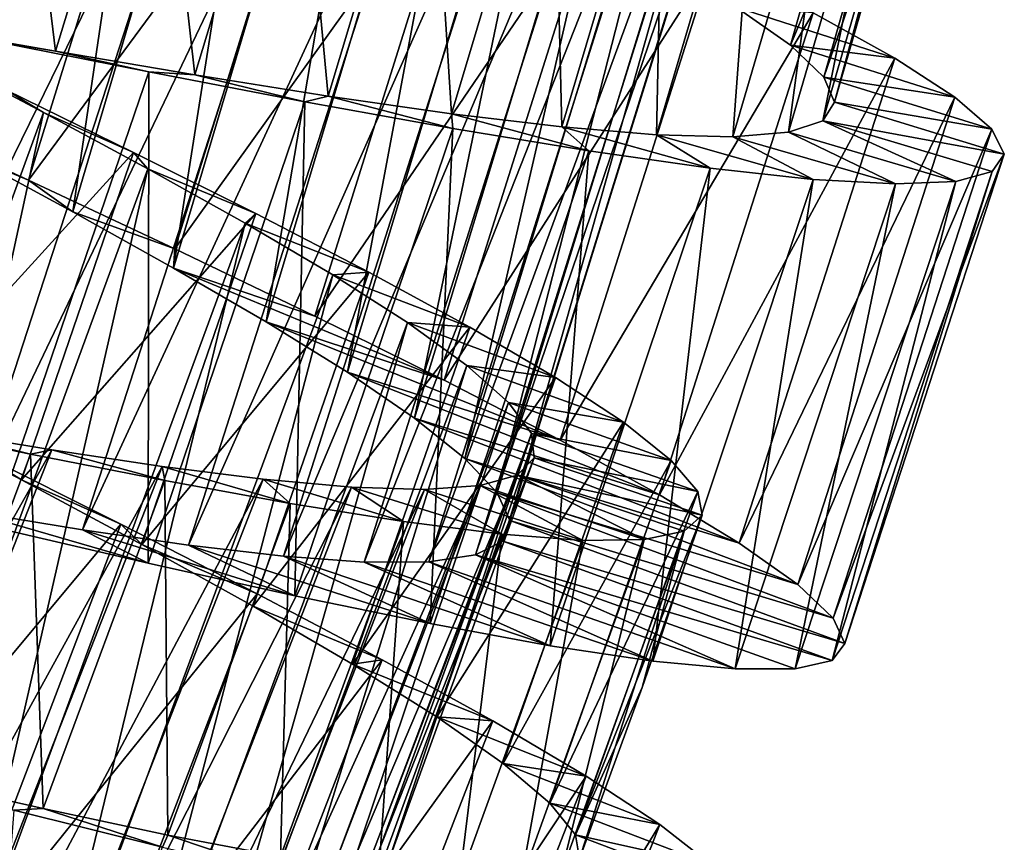
# Model space of a CAD drawing. Units: millimetres. Extents: x -48 to 28, y -91 to 235.
# Drawn here: x -3 to 3, y -42 to -36 of the extents above; entities that cross this region are included whole.
import ezdxf

# ---------------------------------------------------------------- set-up
doc = ezdxf.new("R2010")
doc.units = ezdxf.units.MM
doc.header["$LTSCALE"] = 52.148148
for name, color, linetype in [('53', 7, 'CONTINUOUS'), ('54', 7, 'CONTINUOUS'), ('55', 7, 'CONTINUOUS'), ('56', 7, 'CONTINUOUS'), ('57', 7, 'CONTINUOUS'), ('72', 7, 'CONTINUOUS'), ('73', 7, 'CONTINUOUS'), ('74', 7, 'CONTINUOUS'), ('75', 7, 'CONTINUOUS'), ('76', 7, 'CONTINUOUS'), ('77', 7, 'CONTINUOUS')]:
    doc.layers.add(name, color=color, linetype=linetype)

msp = doc.modelspace()

# ---------------------------------------------------------------- linework, layer by layer
at = {"layer": '53', "color": 7, "linetype": 'CONTINUOUS', "true_color": 0xaaaaaa}
for points in [[(-3.2638, -41.42, 80.7993), (-4.166, -41.2152, 81.1049), (-3.461, -41.431, 82.1447), (-3.2638, -41.42, 80.7993)], [(-2.4571, -41.6804, 81.7284), (-3.2638, -41.42, 80.7993), (-3.461, -41.431, 82.1447), (-2.4571, -41.6804, 81.7284)], [(-2.4214, -41.5988, 80.3463), (-3.2638, -41.42, 80.7993), (-2.4571, -41.6804, 81.7284), (-2.4214, -41.5988, 80.3463)], [(-1.527, -41.8982, 81.1561), (-2.4214, -41.5988, 80.3463), (-2.4571, -41.6804, 81.7284), (-1.527, -41.8982, 81.1561)], [(-1.6577, -41.7442, 79.7584), (-2.4214, -41.5988, 80.3463), (-1.527, -41.8982, 81.1561), (-1.6577, -41.7442, 79.7584)]]:
    msp.add_3dface(points, dxfattribs=at)
at = {"layer": '54', "color": 7, "linetype": 'CONTINUOUS', "true_color": 0xaaaaaa}
msp.add_3dface([(-3.718, -44.7573, 81.7284), (-2.4571, -41.6804, 81.7284), (-3.461, -41.431, 82.1447), (-3.718, -44.7573, 81.7284)], dxfattribs=at)
at = {"layer": '55', "color": 7, "linetype": 'CONTINUOUS', "true_color": 0xaaaaaa}
for points in [[(-4.3726, -36.704, 68.4794), (-3.3632, -37.1716, 68.5123), (-3.7801, -36.998, 70.8812), (-4.3726, -36.704, 68.4794)], [(-3.7801, -36.998, 70.8812), (-3.3632, -37.1716, 68.5123), (-3.0631, -37.3864, 71.0073), (-3.7801, -36.998, 70.8812)], [(-3.3632, -37.1716, 68.5123), (-2.3732, -37.6362, 68.7186), (-3.0631, -37.3864, 71.0073), (-3.3632, -37.1716, 68.5123)], [(-3.0631, -37.3864, 71.0073), (-2.3732, -37.6362, 68.7186), (-2.3815, -37.7656, 71.2717), (-3.0631, -37.3864, 71.0073)], [(-2.3732, -37.6362, 68.7186), (-1.4265, -38.0902, 69.0938), (-2.3815, -37.7656, 71.2717), (-2.3732, -37.6362, 68.7186)], [(-1.4265, -38.0902, 69.0938), (-0.551, -38.5234, 69.6283), (-2.3815, -37.7656, 71.2717), (-1.4265, -38.0902, 69.0938)], [(-2.3815, -37.7656, 71.2717), (-0.551, -38.5234, 69.6283), (-1.7549, -38.1294, 71.6682), (-2.3815, -37.7656, 71.2717)], [(-0.551, -38.5234, 69.6283), (0.2326, -38.9286, 70.308), (-1.7549, -38.1294, 71.6682), (-0.551, -38.5234, 69.6283)], [(-1.7549, -38.1294, 71.6682), (0.2326, -38.9286, 70.308), (-1.205, -38.47, 72.184), (-1.7549, -38.1294, 71.6682)], [(0.2326, -38.9286, 70.308), (0.9041, -39.2987, 71.1182), (-1.205, -38.47, 72.184), (0.2326, -38.9286, 70.308)], [(-1.205, -38.47, 72.184), (0.9041, -39.2987, 71.1182), (-0.7529, -38.7792, 72.8015), (-1.205, -38.47, 72.184)], [(0.9041, -39.2987, 71.1182), (1.4438, -39.6258, 72.035), (-0.7529, -38.7792, 72.8015), (0.9041, -39.2987, 71.1182)], [(-0.7529, -38.7792, 72.8015), (1.4438, -39.6258, 72.035), (-0.4115, -39.0524, 73.5023), (-0.7529, -38.7792, 72.8015)], [(1.4438, -39.6258, 72.035), (1.8392, -39.9052, 73.0369), (-0.4115, -39.0524, 73.5023), (1.4438, -39.6258, 72.035)], [(-0.4115, -39.0524, 73.5023), (1.8392, -39.9052, 73.0369), (-0.1933, -39.2849, 74.2672), (-0.4115, -39.0524, 73.5023)], [(1.8392, -39.9052, 73.0369), (2.0791, -40.1323, 74.1003), (-0.1933, -39.2849, 74.2672), (1.8392, -39.9052, 73.0369)], [(-0.1933, -39.2849, 74.2672), (2.0791, -40.1323, 74.1003), (-0.1073, -39.472, 75.0662), (-0.1933, -39.2849, 74.2672)], [(-2.5537, -39.7605, 82.0561), (-3.6004, -39.5173, 82.3473), (-3.7679, -39.4079, 79.9342), (-2.5537, -39.7605, 82.0561)], [(-2.9982, -39.5347, 79.6698), (-2.5537, -39.7605, 82.0561), (-3.7679, -39.4079, 79.9342), (-2.9982, -39.5347, 79.6698)], [(-0.1073, -39.472, 75.0662), (2.1576, -40.3039, 75.1953), (-0.1561, -39.6119, 75.8753), (-0.1073, -39.472, 75.0662)], [(2.0791, -40.1323, 74.1003), (2.1576, -40.3039, 75.1953), (-0.1073, -39.472, 75.0662), (2.0791, -40.1323, 74.1003)], [(-1.5607, -39.9806, 81.5993), (-2.5537, -39.7605, 82.0561), (-2.9982, -39.5347, 79.6698), (-1.5607, -39.9806, 81.5993)], [(-2.2812, -39.6392, 79.2732), (-1.5607, -39.9806, 81.5993), (-2.9982, -39.5347, 79.6698), (-2.2812, -39.6392, 79.2732)], [(-0.1561, -39.6119, 75.8753), (2.0714, -40.4182, 76.2959), (-0.3397, -39.7049, 76.6743), (-0.1561, -39.6119, 75.8753)], [(2.1576, -40.3039, 75.1953), (2.0714, -40.4182, 76.2959), (-0.1561, -39.6119, 75.8753), (2.1576, -40.3039, 75.1953)], [(-0.6476, -40.1688, 80.9903), (-1.5607, -39.9806, 81.5993), (-2.2812, -39.6392, 79.2732), (-0.6476, -40.1688, 80.9903)], [(-1.6387, -39.7143, 78.7574), (-0.6476, -40.1688, 80.9903), (-2.2812, -39.6392, 79.2732), (-1.6387, -39.7143, 78.7574)], [(0.1657, -40.3183, 80.2432), (-0.6476, -40.1688, 80.9903), (-1.6387, -39.7143, 78.7574), (0.1657, -40.3183, 80.2432)], [(-1.0924, -39.7532, 78.14), (0.1657, -40.3183, 80.2432), (-1.6387, -39.7143, 78.7574), (-1.0924, -39.7532, 78.14)], [(-0.3397, -39.7049, 76.6743), (1.415, -40.4759, 78.4146), (-0.6552, -39.7514, 77.4391), (-0.3397, -39.7049, 76.6743)], [(1.8225, -40.4753, 77.3779), (1.415, -40.4759, 78.4146), (-0.3397, -39.7049, 76.6743), (1.8225, -40.4753, 77.3779)], [(2.0714, -40.4182, 76.2959), (1.8225, -40.4753, 77.3779), (-0.3397, -39.7049, 76.6743), (2.0714, -40.4182, 76.2959)], [(-0.6552, -39.7514, 77.4391), (0.8584, -40.4222, 79.3769), (-1.0924, -39.7532, 78.14), (-0.6552, -39.7514, 77.4391)], [(0.8584, -40.4222, 79.3769), (0.1657, -40.3183, 80.2432), (-1.0924, -39.7532, 78.14), (0.8584, -40.4222, 79.3769)], [(1.415, -40.4759, 78.4146), (0.8584, -40.4222, 79.3769), (-0.6552, -39.7514, 77.4391), (1.415, -40.4759, 78.4146)]]:
    msp.add_3dface(points, dxfattribs=at)
at = {"layer": '56', "color": 7, "linetype": 'CONTINUOUS', "true_color": 0xaaaaaa}
for points in [[(1.4224, -36.0014, 72.4841), (1.791, -36.2592, 73.3506), (2.4954, -36.3466, 72.035), (1.4224, -36.0014, 72.4841)], [(1.943, -36.0413, 71.1182), (1.4224, -36.0014, 72.4841), (2.4954, -36.3466, 72.035), (1.943, -36.0413, 71.1182)], [(-3.1794, -36.3001, 81.2324), (-4.1371, -36.1319, 81.2629), (-3.6339, -36.2257, 82.4676), (-3.1794, -36.3001, 81.2324)], [(-2.5491, -36.4399, 82.3473), (-3.1794, -36.3001, 81.2324), (-3.6339, -36.2257, 82.4676), (-2.5491, -36.4399, 82.3473)], [(1.791, -36.2592, 73.3506), (2.0148, -36.4746, 74.275), (2.9017, -36.6099, 73.0369), (1.791, -36.2592, 73.3506)], [(2.4954, -36.3466, 72.035), (1.791, -36.2592, 73.3506), (2.9017, -36.6099, 73.0369), (2.4954, -36.3466, 72.035)], [(-2.2381, -36.4597, 81.0429), (-3.1794, -36.3001, 81.2324), (-2.5491, -36.4399, 82.3473), (-2.2381, -36.4597, 81.0429)], [(-1.4936, -36.641, 82.0561), (-2.2381, -36.4597, 81.0429), (-2.5491, -36.4399, 82.3473), (-1.4936, -36.641, 82.0561)], [(-1.3362, -36.6032, 80.6986), (-2.2381, -36.4597, 81.0429), (-1.4936, -36.641, 82.0561), (-1.3362, -36.6032, 80.6986)], [(2.0148, -36.4746, 74.275), (2.0885, -36.6451, 75.2309), (3.1504, -36.8272, 74.1003), (2.0148, -36.4746, 74.275)], [(2.9017, -36.6099, 73.0369), (2.0148, -36.4746, 74.275), (3.1504, -36.8272, 74.1003), (2.9017, -36.6099, 73.0369)], [(-0.4925, -36.8212, 81.5993), (-1.3362, -36.6032, 80.6986), (-1.4936, -36.641, 82.0561), (-0.4925, -36.8212, 81.5993)], [(-0.5022, -36.7225, 80.21), (-1.3362, -36.6032, 80.6986), (-0.4925, -36.8212, 81.5993), (-0.5022, -36.7225, 80.21)], [(2.0885, -36.6451, 75.2309), (2.0081, -36.7693, 76.1954), (3.2357, -36.9956, 75.1953), (2.0885, -36.6451, 75.2309)], [(3.1504, -36.8272, 74.1003), (2.0885, -36.6451, 75.2309), (3.2357, -36.9956, 75.1953), (3.1504, -36.8272, 74.1003)], [(0.2447, -36.8116, 79.591), (-0.5022, -36.7225, 80.21), (0.4274, -36.9728, 80.9903), (0.2447, -36.8116, 79.591)], [(0.4274, -36.9728, 80.9903), (-0.5022, -36.7225, 80.21), (-0.4925, -36.8212, 81.5993), (0.4274, -36.9728, 80.9903)], [(0.8846, -36.8647, 78.8565), (0.2447, -36.8116, 79.591), (1.246, -37.0896, 80.2432), (0.8846, -36.8647, 78.8565)], [(1.246, -37.0896, 80.2432), (0.2447, -36.8116, 79.591), (0.4274, -36.9728, 80.9903), (1.246, -37.0896, 80.2432)], [(2.0081, -36.7693, 76.1954), (1.7761, -36.8463, 77.1377), (2.9077, -37.1802, 77.3779), (2.0081, -36.7693, 76.1954)], [(3.2357, -36.9956, 75.1953), (2.0081, -36.7693, 76.1954), (3.1542, -37.1132, 76.2959), (3.2357, -36.9956, 75.1953)], [(3.1542, -37.1132, 76.2959), (2.0081, -36.7693, 76.1954), (2.9077, -37.1802, 77.3779), (3.1542, -37.1132, 76.2959)], [(1.399, -36.8774, 78.0317), (0.8846, -36.8647, 78.8565), (1.9423, -37.1658, 79.3769), (1.399, -36.8774, 78.0317)], [(1.9423, -37.1658, 79.3769), (0.8846, -36.8647, 78.8565), (1.246, -37.0896, 80.2432), (1.9423, -37.1658, 79.3769)], [(1.7761, -36.8463, 77.1377), (1.399, -36.8774, 78.0317), (2.5006, -37.1972, 78.4146), (1.7761, -36.8463, 77.1377)], [(2.5006, -37.1972, 78.4146), (1.399, -36.8774, 78.0317), (1.9423, -37.1658, 79.3769), (2.5006, -37.1972, 78.4146)], [(2.9077, -37.1802, 77.3779), (1.7761, -36.8463, 77.1377), (2.5006, -37.1972, 78.4146), (2.9077, -37.1802, 77.3779)], [(-4.2616, -38.7497, 69.6864), (-3.4109, -39.1965, 69.8365), (-3.7078, -39.0118, 68.5478), (-4.2616, -38.7497, 69.6864)], [(-3.7078, -39.0118, 68.5478), (-3.4109, -39.1965, 69.8365), (-2.7374, -39.4963, 68.7967), (-3.7078, -39.0118, 68.5478)], [(-3.4109, -39.1965, 69.8365), (-2.5958, -39.634, 70.1421), (-2.7374, -39.4963, 68.7967), (-3.4109, -39.1965, 69.8365)], [(-2.7374, -39.4963, 68.7967), (-2.5958, -39.634, 70.1421), (-1.8162, -39.9669, 69.2131), (-2.7374, -39.4963, 68.7967)], [(-2.5958, -39.634, 70.1421), (-1.8428, -40.0519, 70.5951), (-1.8162, -39.9669, 69.2131), (-2.5958, -39.634, 70.1421)], [(-1.8162, -39.9669, 69.2131), (-1.8428, -40.0519, 70.5951), (-0.9714, -40.413, 69.7854), (-1.8162, -39.9669, 69.2131)], [(-1.8428, -40.0519, 70.5951), (-1.1711, -40.4434, 71.183), (-0.9714, -40.413, 69.7854), (-1.8428, -40.0519, 70.5951)], [(-0.9714, -40.413, 69.7854), (-1.1711, -40.4434, 71.183), (-0.223, -40.8271, 70.4992), (-0.9714, -40.413, 69.7854)], [(-1.1711, -40.4434, 71.183), (-0.6017, -40.8004, 71.891), (-0.223, -40.8271, 70.4992), (-1.1711, -40.4434, 71.183)], [(-0.6017, -40.8004, 71.891), (-0.1528, -41.1149, 72.696), (0.4085, -41.2012, 71.3383), (-0.6017, -40.8004, 71.891)], [(-0.223, -40.8271, 70.4992), (-0.6017, -40.8004, 71.891), (0.4085, -41.2012, 71.3383), (-0.223, -40.8271, 70.4992)], [(-0.1528, -41.1149, 72.696), (0.1637, -41.3824, 73.5784), (0.9061, -41.5281, 72.2784), (-0.1528, -41.1149, 72.696)], [(0.4085, -41.2012, 71.3383), (-0.1528, -41.1149, 72.696), (0.9061, -41.5281, 72.2784), (0.4085, -41.2012, 71.3383)], [(0.1637, -41.3824, 73.5784), (0.3371, -41.598, 74.5135), (1.2575, -41.8028, 73.2984), (0.1637, -41.3824, 73.5784)], [(0.9061, -41.5281, 72.2784), (0.1637, -41.3824, 73.5784), (1.2575, -41.8028, 73.2984), (0.9061, -41.5281, 72.2784)], [(0.3371, -41.598, 74.5135), (0.3625, -41.7584, 75.4707), (1.4525, -42.0207, 74.3726), (0.3371, -41.598, 74.5135)], [(1.2575, -41.8028, 73.2984), (0.3371, -41.598, 74.5135), (1.4525, -42.0207, 74.3726), (1.2575, -41.8028, 73.2984)]]:
    msp.add_3dface(points, dxfattribs=at)
at = {"layer": '57', "color": 7, "linetype": 'CONTINUOUS', "true_color": 0xaaaaaa}
for points in [[(-4.3726, -36.704, 68.4794), (-3.4332, -33.6597, 68.4794), (-2.4059, -34.0865, 68.5123), (-4.3726, -36.704, 68.4794)], [(-3.3632, -37.1716, 68.5123), (-4.3726, -36.704, 68.4794), (-2.4059, -34.0865, 68.5123), (-3.3632, -37.1716, 68.5123)], [(-3.3632, -37.1716, 68.5123), (-2.4059, -34.0865, 68.5123), (-1.3981, -34.5112, 68.7186), (-3.3632, -37.1716, 68.5123)], [(-2.3732, -37.6362, 68.7186), (-3.3632, -37.1716, 68.5123), (-1.3981, -34.5112, 68.7186), (-2.3732, -37.6362, 68.7186)], [(-2.3732, -37.6362, 68.7186), (-1.3981, -34.5112, 68.7186), (-0.434, -34.927, 69.0938), (-2.3732, -37.6362, 68.7186)], [(-1.4265, -38.0902, 69.0938), (-2.3732, -37.6362, 68.7186), (-0.434, -34.927, 69.0938), (-1.4265, -38.0902, 69.0938)], [(-1.4265, -38.0902, 69.0938), (-0.434, -34.927, 69.0938), (0.4581, -35.3248, 69.6283), (-1.4265, -38.0902, 69.0938)], [(-0.551, -38.5234, 69.6283), (-1.4265, -38.0902, 69.0938), (0.4581, -35.3248, 69.6283), (-0.551, -38.5234, 69.6283)], [(-0.551, -38.5234, 69.6283), (0.4581, -35.3248, 69.6283), (1.2573, -35.6984, 70.308), (-0.551, -38.5234, 69.6283)], [(0.2326, -38.9286, 70.308), (-0.551, -38.5234, 69.6283), (1.2573, -35.6984, 70.308), (0.2326, -38.9286, 70.308)], [(0.2326, -38.9286, 70.308), (1.2573, -35.6984, 70.308), (1.943, -36.0413, 71.1182), (0.2326, -38.9286, 70.308)], [(0.9041, -39.2987, 71.1182), (0.2326, -38.9286, 70.308), (1.943, -36.0413, 71.1182), (0.9041, -39.2987, 71.1182)], [(0.9041, -39.2987, 71.1182), (1.943, -36.0413, 71.1182), (2.4954, -36.3466, 72.035), (0.9041, -39.2987, 71.1182)], [(-3.6004, -39.5173, 82.3473), (-2.5491, -36.4399, 82.3473), (-3.6339, -36.2257, 82.4676), (-3.6004, -39.5173, 82.3473)], [(1.4438, -39.6258, 72.035), (0.9041, -39.2987, 71.1182), (2.4954, -36.3466, 72.035), (1.4438, -39.6258, 72.035)], [(1.4438, -39.6258, 72.035), (2.4954, -36.3466, 72.035), (2.9017, -36.6099, 73.0369), (1.4438, -39.6258, 72.035)], [(-3.6004, -39.5173, 82.3473), (-2.5537, -39.7605, 82.0561), (-2.5491, -36.4399, 82.3473), (-3.6004, -39.5173, 82.3473)], [(-2.5537, -39.7605, 82.0561), (-1.4936, -36.641, 82.0561), (-2.5491, -36.4399, 82.3473), (-2.5537, -39.7605, 82.0561)], [(1.8392, -39.9052, 73.0369), (1.4438, -39.6258, 72.035), (2.9017, -36.6099, 73.0369), (1.8392, -39.9052, 73.0369)], [(1.8392, -39.9052, 73.0369), (2.9017, -36.6099, 73.0369), (3.1504, -36.8272, 74.1003), (1.8392, -39.9052, 73.0369)], [(-2.5537, -39.7605, 82.0561), (-1.5607, -39.9806, 81.5993), (-1.4936, -36.641, 82.0561), (-2.5537, -39.7605, 82.0561)], [(-1.5607, -39.9806, 81.5993), (-0.4925, -36.8212, 81.5993), (-1.4936, -36.641, 82.0561), (-1.5607, -39.9806, 81.5993)], [(-1.5607, -39.9806, 81.5993), (-0.6476, -40.1688, 80.9903), (-0.4925, -36.8212, 81.5993), (-1.5607, -39.9806, 81.5993)], [(-0.6476, -40.1688, 80.9903), (0.4274, -36.9728, 80.9903), (-0.4925, -36.8212, 81.5993), (-0.6476, -40.1688, 80.9903)], [(2.0791, -40.1323, 74.1003), (1.8392, -39.9052, 73.0369), (3.1504, -36.8272, 74.1003), (2.0791, -40.1323, 74.1003)], [(2.0791, -40.1323, 74.1003), (3.1504, -36.8272, 74.1003), (3.2357, -36.9956, 75.1953), (2.0791, -40.1323, 74.1003)], [(-0.6476, -40.1688, 80.9903), (0.1657, -40.3183, 80.2432), (0.4274, -36.9728, 80.9903), (-0.6476, -40.1688, 80.9903)], [(0.1657, -40.3183, 80.2432), (1.246, -37.0896, 80.2432), (0.4274, -36.9728, 80.9903), (0.1657, -40.3183, 80.2432)], [(2.1576, -40.3039, 75.1953), (2.0791, -40.1323, 74.1003), (3.2357, -36.9956, 75.1953), (2.1576, -40.3039, 75.1953)], [(2.1576, -40.3039, 75.1953), (3.2357, -36.9956, 75.1953), (3.1542, -37.1132, 76.2959), (2.1576, -40.3039, 75.1953)], [(0.1657, -40.3183, 80.2432), (0.8584, -40.4222, 79.3769), (1.246, -37.0896, 80.2432), (0.1657, -40.3183, 80.2432)], [(0.8584, -40.4222, 79.3769), (1.9423, -37.1658, 79.3769), (1.246, -37.0896, 80.2432), (0.8584, -40.4222, 79.3769)], [(2.0714, -40.4182, 76.2959), (2.1576, -40.3039, 75.1953), (3.1542, -37.1132, 76.2959), (2.0714, -40.4182, 76.2959)], [(2.0714, -40.4182, 76.2959), (3.1542, -37.1132, 76.2959), (2.9077, -37.1802, 77.3779), (2.0714, -40.4182, 76.2959)], [(0.8584, -40.4222, 79.3769), (1.415, -40.4759, 78.4146), (1.9423, -37.1658, 79.3769), (0.8584, -40.4222, 79.3769)], [(1.415, -40.4759, 78.4146), (2.5006, -37.1972, 78.4146), (1.9423, -37.1658, 79.3769), (1.415, -40.4759, 78.4146)], [(1.415, -40.4759, 78.4146), (1.8225, -40.4753, 77.3779), (2.5006, -37.1972, 78.4146), (1.415, -40.4759, 78.4146)], [(1.8225, -40.4753, 77.3779), (2.0714, -40.4182, 76.2959), (2.9077, -37.1802, 77.3779), (1.8225, -40.4753, 77.3779)], [(1.8225, -40.4753, 77.3779), (2.9077, -37.1802, 77.3779), (2.5006, -37.1972, 78.4146), (1.8225, -40.4753, 77.3779)], [(-4.861, -42.0408, 68.5478), (-3.7078, -39.0118, 68.5478), (-2.7374, -39.4963, 68.7967), (-4.861, -42.0408, 68.5478)], [(-3.9107, -42.5638, 68.7967), (-4.861, -42.0408, 68.5478), (-2.7374, -39.4963, 68.7967), (-3.9107, -42.5638, 68.7967)], [(-3.9107, -42.5638, 68.7967), (-2.7374, -39.4963, 68.7967), (-1.8162, -39.9669, 69.2131), (-3.9107, -42.5638, 68.7967)], [(-3.0091, -43.0708, 69.2131), (-3.9107, -42.5638, 68.7967), (-1.8162, -39.9669, 69.2131), (-3.0091, -43.0708, 69.2131)], [(-3.0091, -43.0708, 69.2131), (-1.8162, -39.9669, 69.2131), (-0.9714, -40.413, 69.7854), (-3.0091, -43.0708, 69.2131)], [(-2.1829, -43.5503, 69.7854), (-3.0091, -43.0708, 69.2131), (-0.9714, -40.413, 69.7854), (-2.1829, -43.5503, 69.7854)], [(-2.1829, -43.5503, 69.7854), (-0.9714, -40.413, 69.7854), (-0.223, -40.8271, 70.4992), (-2.1829, -43.5503, 69.7854)], [(-1.4516, -43.994, 70.4992), (-2.1829, -43.5503, 69.7854), (-0.223, -40.8271, 70.4992), (-1.4516, -43.994, 70.4992)], [(-1.4516, -43.994, 70.4992), (-0.223, -40.8271, 70.4992), (0.4085, -41.2012, 71.3383), (-1.4516, -43.994, 70.4992)], [(-0.8356, -44.3931, 71.3383), (-1.4516, -43.994, 70.4992), (0.4085, -41.2012, 71.3383), (-0.8356, -44.3931, 71.3383)], [(-0.8356, -44.3931, 71.3383), (0.4085, -41.2012, 71.3383), (0.9061, -41.5281, 72.2784), (-0.8356, -44.3931, 71.3383)], [(-0.3514, -44.7396, 72.2784), (-0.8356, -44.3931, 71.3383), (0.9061, -41.5281, 72.2784), (-0.3514, -44.7396, 72.2784)], [(-0.3514, -44.7396, 72.2784), (0.9061, -41.5281, 72.2784), (1.2575, -41.8028, 73.2984), (-0.3514, -44.7396, 72.2784)]]:
    msp.add_3dface(points, dxfattribs=at)
at = {"layer": '72', "color": 7, "linetype": 'CONTINUOUS', "true_color": 0xaaaaaa}
for points in [[(-3.2055, -38.9942, 79.8189), (-6.0409, -44.0211, 80.0148), (-3.9952, -38.8641, 80.0148), (-3.2055, -38.9942, 79.8189)], [(-5.2619, -44.2052, 79.8189), (-6.0409, -44.0211, 80.0148), (-3.2055, -38.9942, 79.8189), (-5.2619, -44.2052, 79.8189)], [(-2.4589, -39.1061, 79.4872), (-5.2619, -44.2052, 79.8189), (-3.2055, -38.9942, 79.8189), (-2.4589, -39.1061, 79.4872)], [(-0.9294, -41.7833, 75.4707), (-2.1335, -44.5918, 76.2769), (0.0578, -39.048, 75.4707), (-0.9294, -41.7833, 75.4707)], [(0.0578, -39.048, 75.4707), (-2.1335, -44.5918, 76.2769), (-0.0579, -39.165, 76.2769), (0.0578, -39.048, 75.4707)], [(-4.5248, -44.3681, 79.4872), (-5.2619, -44.2052, 79.8189), (-2.4589, -39.1061, 79.4872), (-4.5248, -44.3681, 79.4872)], [(-1.7761, -39.1925, 79.0294), (-4.5248, -44.3681, 79.4872), (-2.4589, -39.1061, 79.4872), (-1.7761, -39.1925, 79.0294)], [(-3.8495, -44.5012, 79.0294), (-4.5248, -44.3681, 79.4872), (-1.7761, -39.1925, 79.0294), (-3.8495, -44.5012, 79.0294)], [(-1.1789, -39.2465, 78.4602), (-3.8495, -44.5012, 79.0294), (-1.7761, -39.1925, 79.0294), (-1.1789, -39.2465, 78.4602)], [(-2.1335, -44.5918, 76.2769), (-2.3876, -44.6459, 77.0631), (-0.0579, -39.165, 76.2769), (-2.1335, -44.5918, 76.2769)], [(-0.0579, -39.165, 76.2769), (-2.3876, -44.6459, 77.0631), (-0.3077, -39.2364, 77.0631), (-0.0579, -39.165, 76.2769)], [(-3.2574, -44.5961, 78.4602), (-3.8495, -44.5012, 79.0294), (-1.1789, -39.2465, 78.4602), (-3.2574, -44.5961, 78.4602)], [(-0.6856, -39.2625, 77.7988), (-3.2574, -44.5961, 78.4602), (-1.1789, -39.2465, 78.4602), (-0.6856, -39.2625, 77.7988)], [(-2.7664, -44.6459, 77.7988), (-3.2574, -44.5961, 78.4602), (-0.6856, -39.2625, 77.7988), (-2.7664, -44.6459, 77.7988)], [(-2.3876, -44.6459, 77.0631), (-2.7664, -44.6459, 77.7988), (-0.3077, -39.2364, 77.0631), (-2.3876, -44.6459, 77.0631)], [(-0.3077, -39.2364, 77.0631), (-2.7664, -44.6459, 77.7988), (-0.6856, -39.2625, 77.7988), (-0.3077, -39.2364, 77.0631)]]:
    msp.add_3dface(points, dxfattribs=at)
at = {"layer": '73', "color": 7, "linetype": 'CONTINUOUS', "true_color": 0xaaaaaa}
for points in [[(-3.3489, -39.0231, 81.1049), (-3.9952, -38.8641, 80.0148), (-4.2899, -38.8289, 81.2551), (-3.3489, -39.0231, 81.1049)], [(-3.2055, -38.9942, 79.8189), (-3.9952, -38.8641, 80.0148), (-3.3489, -39.0231, 81.1049), (-3.2055, -38.9942, 79.8189)], [(-2.4412, -39.2019, 80.7993), (-3.2055, -38.9942, 79.8189), (-3.3489, -39.0231, 81.1049), (-2.4412, -39.2019, 80.7993)], [(-2.4589, -39.1061, 79.4872), (-3.2055, -38.9942, 79.8189), (-2.4412, -39.2019, 80.7993), (-2.4589, -39.1061, 79.4872)], [(0.0578, -39.048, 75.4707), (-0.0579, -39.165, 76.2769), (1.1933, -39.4359, 75.4707), (0.0578, -39.048, 75.4707)], [(-1.7761, -39.1925, 79.0294), (-2.4589, -39.1061, 79.4872), (-1.5939, -39.3564, 80.3463), (-1.7761, -39.1925, 79.0294)], [(-1.5939, -39.3564, 80.3463), (-2.4589, -39.1061, 79.4872), (-2.4412, -39.2019, 80.7993), (-1.5939, -39.3564, 80.3463)], [(-1.1789, -39.2465, 78.4602), (-1.7761, -39.1925, 79.0294), (-0.8264, -39.4798, 79.7584), (-1.1789, -39.2465, 78.4602)], [(-0.8264, -39.4798, 79.7584), (-1.7761, -39.1925, 79.0294), (-1.5939, -39.3564, 80.3463), (-0.8264, -39.4798, 79.7584)], [(-0.0579, -39.165, 76.2769), (-0.3077, -39.2364, 77.0631), (0.8011, -39.6006, 77.363), (-0.0579, -39.165, 76.2769)], [(1.1933, -39.4359, 75.4707), (-0.0579, -39.165, 76.2769), (1.0719, -39.5438, 76.4279), (1.1933, -39.4359, 75.4707)], [(1.0719, -39.5438, 76.4279), (-0.0579, -39.165, 76.2769), (0.8011, -39.6006, 77.363), (1.0719, -39.5438, 76.4279)], [(-0.6856, -39.2625, 77.7988), (-1.1789, -39.2465, 78.4602), (-0.1597, -39.565, 79.0504), (-0.6856, -39.2625, 77.7988)], [(-0.1597, -39.565, 79.0504), (-1.1789, -39.2465, 78.4602), (-0.8264, -39.4798, 79.7584), (-0.1597, -39.565, 79.0504)], [(-0.3077, -39.2364, 77.0631), (-0.6856, -39.2625, 77.7988), (0.3868, -39.6066, 78.2454), (-0.3077, -39.2364, 77.0631)], [(0.3868, -39.6066, 78.2454), (-0.6856, -39.2625, 77.7988), (-0.1597, -39.565, 79.0504), (0.3868, -39.6066, 78.2454)], [(0.8011, -39.6006, 77.363), (-0.3077, -39.2364, 77.0631), (0.3868, -39.6066, 78.2454), (0.8011, -39.6006, 77.363)]]:
    msp.add_3dface(points, dxfattribs=at)
at = {"layer": '74', "color": 7, "linetype": 'CONTINUOUS', "true_color": 0xaaaaaa}
for points in [[(-4.166, -41.2152, 81.1049), (-3.3489, -39.0231, 81.1049), (-4.2899, -38.8289, 81.2551), (-4.166, -41.2152, 81.1049)], [(-4.166, -41.2152, 81.1049), (-3.2638, -41.42, 80.7993), (-3.3489, -39.0231, 81.1049), (-4.166, -41.2152, 81.1049)], [(-3.2638, -41.42, 80.7993), (-2.4412, -39.2019, 80.7993), (-3.3489, -39.0231, 81.1049), (-3.2638, -41.42, 80.7993)], [(-3.2638, -41.42, 80.7993), (-2.4214, -41.5988, 80.3463), (-2.4412, -39.2019, 80.7993), (-3.2638, -41.42, 80.7993)], [(-2.4214, -41.5988, 80.3463), (-1.5939, -39.3564, 80.3463), (-2.4412, -39.2019, 80.7993), (-2.4214, -41.5988, 80.3463)], [(-2.4214, -41.5988, 80.3463), (-1.6577, -41.7442, 79.7584), (-1.5939, -39.3564, 80.3463), (-2.4214, -41.5988, 80.3463)], [(-1.6577, -41.7442, 79.7584), (-0.8264, -39.4798, 79.7584), (-1.5939, -39.3564, 80.3463), (-1.6577, -41.7442, 79.7584)], [(-1.6577, -41.7442, 79.7584), (-0.9937, -41.8486, 79.0504), (-0.8264, -39.4798, 79.7584), (-1.6577, -41.7442, 79.7584)], [(-0.9937, -41.8486, 79.0504), (-0.1597, -39.565, 79.0504), (-0.8264, -39.4798, 79.7584), (-0.9937, -41.8486, 79.0504)], [(1.1933, -39.4359, 75.4707), (1.0719, -39.5438, 76.4279), (0.7863, -40.6002, 75.4707), (1.1933, -39.4359, 75.4707)], [(0.238, -41.8628, 76.4279), (0.3625, -41.7584, 75.4707), (1.0719, -39.5438, 76.4279), (0.238, -41.8628, 76.4279)], [(0.238, -41.8628, 76.4279), (1.0719, -39.5438, 76.4279), (0.8011, -39.6006, 77.363), (0.238, -41.8628, 76.4279)], [(1.0719, -39.5438, 76.4279), (0.3625, -41.7584, 75.4707), (0.7863, -40.6002, 75.4707), (1.0719, -39.5438, 76.4279)], [(-0.9937, -41.8486, 79.0504), (-0.4486, -41.9059, 78.2454), (-0.1597, -39.565, 79.0504), (-0.9937, -41.8486, 79.0504)], [(-0.4486, -41.9059, 78.2454), (0.3868, -39.6066, 78.2454), (-0.1597, -39.565, 79.0504), (-0.4486, -41.9059, 78.2454)], [(-0.4486, -41.9059, 78.2454), (-0.0343, -41.9117, 77.363), (0.3868, -39.6066, 78.2454), (-0.4486, -41.9059, 78.2454)], [(-0.0343, -41.9117, 77.363), (0.238, -41.8628, 76.4279), (0.8011, -39.6006, 77.363), (-0.0343, -41.9117, 77.363)], [(-0.0343, -41.9117, 77.363), (0.8011, -39.6006, 77.363), (0.3868, -39.6066, 78.2454), (-0.0343, -41.9117, 77.363)]]:
    msp.add_3dface(points, dxfattribs=at)
at = {"layer": '75', "color": 7, "linetype": 'CONTINUOUS', "true_color": 0xaaaaaa}
for points in [[(-3.7151, -31.0319, 71.0595), (-4.51, -36.6078, 70.8989), (-2.9773, -31.3631, 70.8989), (-3.7151, -31.0319, 71.0595)], [(-4.51, -36.6078, 70.8989), (-3.7801, -36.998, 70.8812), (-2.9773, -31.3631, 70.8989), (-4.51, -36.6078, 70.8989)], [(-2.9773, -31.3631, 70.8989), (-3.7801, -36.998, 70.8812), (-2.2223, -31.7023, 70.8812), (-2.9773, -31.3631, 70.8989)], [(-3.7801, -36.998, 70.8812), (-3.0631, -37.3864, 71.0073), (-2.2223, -31.7023, 70.8812), (-3.7801, -36.998, 70.8812)], [(-2.2223, -31.7023, 70.8812), (-3.0631, -37.3864, 71.0073), (-1.4803, -32.0405, 71.0073), (-2.2223, -31.7023, 70.8812)], [(-3.0631, -37.3864, 71.0073), (-2.3815, -37.7656, 71.2717), (-1.4803, -32.0405, 71.0073), (-3.0631, -37.3864, 71.0073)], [(-1.4803, -32.0405, 71.0073), (-2.3815, -37.7656, 71.2717), (-0.7742, -32.372, 71.2717), (-1.4803, -32.0405, 71.0073)], [(-2.3815, -37.7656, 71.2717), (-1.7549, -38.1294, 71.6682), (-0.7742, -32.372, 71.2717), (-2.3815, -37.7656, 71.2717)], [(-0.7742, -32.372, 71.2717), (-1.7549, -38.1294, 71.6682), (-0.1242, -32.6918, 71.6682), (-0.7742, -32.372, 71.2717)], [(-1.7549, -38.1294, 71.6682), (-1.205, -38.47, 72.184), (-0.1242, -32.6918, 71.6682), (-1.7549, -38.1294, 71.6682)], [(-0.1242, -32.6918, 71.6682), (-1.205, -38.47, 72.184), (0.4479, -32.9939, 72.184), (-0.1242, -32.6918, 71.6682)], [(-1.205, -38.47, 72.184), (-0.7529, -38.7792, 72.8015), (0.4479, -32.9939, 72.184), (-1.205, -38.47, 72.184)], [(0.4479, -32.9939, 72.184), (-0.7529, -38.7792, 72.8015), (0.9202, -33.2713, 72.8015), (0.4479, -32.9939, 72.184)], [(-0.7529, -38.7792, 72.8015), (-0.4115, -39.0524, 73.5023), (0.9202, -33.2713, 72.8015), (-0.7529, -38.7792, 72.8015)], [(0.9202, -33.2713, 72.8015), (-0.4115, -39.0524, 73.5023), (1.2795, -33.5203, 73.5023), (0.9202, -33.2713, 72.8015)], [(-0.4115, -39.0524, 73.5023), (-0.1933, -39.2849, 74.2672), (1.2795, -33.5203, 73.5023), (-0.4115, -39.0524, 73.5023)], [(1.2795, -33.5203, 73.5023), (-0.1933, -39.2849, 74.2672), (1.5131, -33.7374, 74.2672), (1.2795, -33.5203, 73.5023)], [(-0.1933, -39.2849, 74.2672), (-0.1073, -39.472, 75.0662), (1.5131, -33.7374, 74.2672), (-0.1933, -39.2849, 74.2672)], [(1.5131, -33.7374, 74.2672), (-0.1073, -39.472, 75.0662), (1.6118, -33.918, 75.0662), (1.5131, -33.7374, 74.2672)], [(-2.8555, -34.0197, 80.0603), (-5.3852, -39.1184, 80.0425), (-3.678, -33.9279, 80.0425), (-2.8555, -34.0197, 80.0603)], [(-0.1073, -39.472, 75.0662), (-0.1561, -39.6119, 75.8753), (1.6118, -33.918, 75.0662), (-0.1073, -39.472, 75.0662)], [(1.6118, -33.918, 75.0662), (-0.1561, -39.6119, 75.8753), (1.5727, -34.061, 75.8753), (1.6118, -33.918, 75.0662)], [(-4.571, -39.2664, 80.0603), (-5.3852, -39.1184, 80.0425), (-2.8555, -34.0197, 80.0603), (-4.571, -39.2664, 80.0603)], [(-2.0446, -34.1057, 79.9342), (-4.571, -39.2664, 80.0603), (-2.8555, -34.0197, 80.0603), (-2.0446, -34.1057, 79.9342)], [(-0.1561, -39.6119, 75.8753), (-0.3397, -39.7049, 76.6743), (1.5727, -34.061, 75.8753), (-0.1561, -39.6119, 75.8753)], [(1.5727, -34.061, 75.8753), (-0.3397, -39.7049, 76.6743), (1.3959, -34.1664, 76.6743), (1.5727, -34.061, 75.8753)], [(-3.7679, -39.4079, 79.9342), (-4.571, -39.2664, 80.0603), (-2.0446, -34.1057, 79.9342), (-3.7679, -39.4079, 79.9342)], [(-1.268, -34.1792, 79.6698), (-3.7679, -39.4079, 79.9342), (-2.0446, -34.1057, 79.9342), (-1.268, -34.1792, 79.6698)], [(-2.9982, -39.5347, 79.6698), (-3.7679, -39.4079, 79.9342), (-1.268, -34.1792, 79.6698), (-2.9982, -39.5347, 79.6698)], [(-0.5455, -34.2343, 79.2732), (-2.9982, -39.5347, 79.6698), (-1.268, -34.1792, 79.6698), (-0.5455, -34.2343, 79.2732)], [(-0.3397, -39.7049, 76.6743), (-0.6552, -39.7514, 77.4391), (1.3959, -34.1664, 76.6743), (-0.3397, -39.7049, 76.6743)], [(1.3959, -34.1664, 76.6743), (-0.6552, -39.7514, 77.4391), (1.0844, -34.2345, 77.4391), (1.3959, -34.1664, 76.6743)], [(-2.2812, -39.6392, 79.2732), (-2.9982, -39.5347, 79.6698), (-0.5455, -34.2343, 79.2732), (-2.2812, -39.6392, 79.2732)], [(0.1007, -34.265, 78.7574), (-2.2812, -39.6392, 79.2732), (-0.5455, -34.2343, 79.2732), (0.1007, -34.265, 78.7574)], [(-1.6387, -39.7143, 78.7574), (-2.2812, -39.6392, 79.2732), (0.1007, -34.265, 78.7574), (-1.6387, -39.7143, 78.7574)], [(0.6483, -34.2663, 78.14), (-1.6387, -39.7143, 78.7574), (0.1007, -34.265, 78.7574), (0.6483, -34.2663, 78.14)], [(-1.0924, -39.7532, 78.14), (-1.6387, -39.7143, 78.7574), (0.6483, -34.2663, 78.14), (-1.0924, -39.7532, 78.14)], [(-0.6552, -39.7514, 77.4391), (-1.0924, -39.7532, 78.14), (1.0844, -34.2345, 77.4391), (-0.6552, -39.7514, 77.4391)], [(1.0844, -34.2345, 77.4391), (-1.0924, -39.7532, 78.14), (0.6483, -34.2663, 78.14), (1.0844, -34.2345, 77.4391)], [(-3.9901, -36.3278, 70.8718), (-5.1603, -41.9264, 70.9266), (-3.2607, -36.7138, 70.9266), (-3.9901, -36.3278, 70.8718)], [(-5.1603, -41.9264, 70.9266), (-4.4838, -42.3541, 71.1225), (-3.2607, -36.7138, 70.9266), (-5.1603, -41.9264, 70.9266)], [(-3.2607, -36.7138, 70.9266), (-4.4838, -42.3541, 71.1225), (-2.5564, -37.094, 71.1225), (-3.2607, -36.7138, 70.9266)], [(-4.4838, -42.3541, 71.1225), (-3.8516, -42.7668, 71.4542), (-2.5564, -37.094, 71.1225), (-4.4838, -42.3541, 71.1225)], [(-2.5564, -37.094, 71.1225), (-3.8516, -42.7668, 71.4542), (-1.8974, -37.4623, 71.4542), (-2.5564, -37.094, 71.1225)], [(-3.8516, -42.7668, 71.4542), (-3.2841, -43.1561, 71.9121), (-1.8974, -37.4623, 71.4542), (-3.8516, -42.7668, 71.4542)], [(-1.8974, -37.4623, 71.4542), (-3.2841, -43.1561, 71.9121), (-1.3044, -37.8117, 71.9121), (-1.8974, -37.4623, 71.4542)], [(-3.2841, -43.1561, 71.9121), (-2.802, -43.5127, 72.4812), (-1.3044, -37.8117, 71.9121), (-3.2841, -43.1561, 71.9121)], [(-1.3044, -37.8117, 71.9121), (-2.802, -43.5127, 72.4812), (-0.799, -38.1344, 72.4812), (-1.3044, -37.8117, 71.9121)], [(-2.802, -43.5127, 72.4812), (-2.4228, -43.8287, 73.1426), (-0.799, -38.1344, 72.4812), (-2.802, -43.5127, 72.4812)], [(-0.799, -38.1344, 72.4812), (-2.4228, -43.8287, 73.1426), (-0.399, -38.4236, 73.1426), (-0.799, -38.1344, 72.4812)], [(-2.4228, -43.8287, 73.1426), (-2.1579, -44.0993, 73.8783), (-0.399, -38.4236, 73.1426), (-2.4228, -43.8287, 73.1426)], [(-0.399, -38.4236, 73.1426), (-2.1579, -44.0993, 73.8783), (-0.1161, -38.6753, 73.8783), (-0.399, -38.4236, 73.1426)], [(-2.1579, -44.0993, 73.8783), (-2.0187, -44.3187, 74.6645), (-0.1161, -38.6753, 73.8783), (-2.1579, -44.0993, 73.8783)], [(-0.1161, -38.6753, 73.8783), (-2.0187, -44.3187, 74.6645), (0.0379, -38.8847, 74.6645), (-0.1161, -38.6753, 73.8783)], [(-2.0187, -44.3187, 74.6645), (-2.01, -44.483, 75.4707), (0.0379, -38.8847, 74.6645), (-2.0187, -44.3187, 74.6645)], [(-2.01, -44.483, 75.4707), (-0.9294, -41.7833, 75.4707), (0.0379, -38.8847, 74.6645), (-2.01, -44.483, 75.4707)], [(-0.9294, -41.7833, 75.4707), (0.0578, -39.048, 75.4707), (0.0379, -38.8847, 74.6645), (-0.9294, -41.7833, 75.4707)]]:
    msp.add_3dface(points, dxfattribs=at)
at = {"layer": '76', "color": 7, "linetype": 'CONTINUOUS', "true_color": 0xaaaaaa}
for points in [[(-3.9901, -36.3278, 70.8718), (-3.2607, -36.7138, 70.9266), (-3.5153, -36.5614, 69.6864), (-3.9901, -36.3278, 70.8718)], [(-3.5153, -36.5614, 69.6864), (-3.2607, -36.7138, 70.9266), (-2.6521, -36.9835, 69.8365), (-3.5153, -36.5614, 69.6864)], [(-3.2607, -36.7138, 70.9266), (-2.5564, -37.094, 71.1225), (-2.6521, -36.9835, 69.8365), (-3.2607, -36.7138, 70.9266)], [(-2.6521, -36.9835, 69.8365), (-2.5564, -37.094, 71.1225), (-1.8248, -37.3974, 70.1421), (-2.6521, -36.9835, 69.8365)], [(-2.5564, -37.094, 71.1225), (-1.8974, -37.4623, 71.4542), (-1.8248, -37.3974, 70.1421), (-2.5564, -37.094, 71.1225)], [(-1.8248, -37.3974, 70.1421), (-1.8974, -37.4623, 71.4542), (-1.0601, -37.7935, 70.5951), (-1.8248, -37.3974, 70.1421)], [(-1.8974, -37.4623, 71.4542), (-1.3044, -37.8117, 71.9121), (-1.0601, -37.7935, 70.5951), (-1.8974, -37.4623, 71.4542)], [(-1.0601, -37.7935, 70.5951), (-1.3044, -37.8117, 71.9121), (-0.3774, -38.1655, 71.183), (-1.0601, -37.7935, 70.5951)], [(-1.3044, -37.8117, 71.9121), (-0.799, -38.1344, 72.4812), (-0.3774, -38.1655, 71.183), (-1.3044, -37.8117, 71.9121)], [(-0.799, -38.1344, 72.4812), (-0.399, -38.4236, 73.1426), (0.202, -38.506, 71.891), (-0.799, -38.1344, 72.4812)], [(-0.3774, -38.1655, 71.183), (-0.799, -38.1344, 72.4812), (0.202, -38.506, 71.891), (-0.3774, -38.1655, 71.183)], [(-0.399, -38.4236, 73.1426), (-0.1161, -38.6753, 73.8783), (0.6598, -38.8074, 72.696), (-0.399, -38.4236, 73.1426)], [(0.202, -38.506, 71.891), (-0.399, -38.4236, 73.1426), (0.6598, -38.8074, 72.696), (0.202, -38.506, 71.891)], [(-0.1161, -38.6753, 73.8783), (0.0379, -38.8847, 74.6645), (0.9838, -39.0657, 73.5784), (-0.1161, -38.6753, 73.8783)], [(0.6598, -38.8074, 72.696), (-0.1161, -38.6753, 73.8783), (0.9838, -39.0657, 73.5784), (0.6598, -38.8074, 72.696)], [(0.0379, -38.8847, 74.6645), (0.0578, -39.048, 75.4707), (1.1633, -39.2763, 74.5135), (0.0379, -38.8847, 74.6645)], [(0.9838, -39.0657, 73.5784), (0.0379, -38.8847, 74.6645), (1.1633, -39.2763, 74.5135), (0.9838, -39.0657, 73.5784)], [(0.0578, -39.048, 75.4707), (1.1933, -39.4359, 75.4707), (1.1633, -39.2763, 74.5135), (0.0578, -39.048, 75.4707)]]:
    msp.add_3dface(points, dxfattribs=at)
at = {"layer": '77', "color": 7, "linetype": 'CONTINUOUS', "true_color": 0xaaaaaa}
for points in [[(-4.1371, -36.1319, 81.2629), (-3.1794, -36.3001, 81.2324), (-3.4662, -33.9411, 81.2629), (-4.1371, -36.1319, 81.2629)], [(-3.1794, -36.3001, 81.2324), (-2.504, -34.0817, 81.2324), (-3.4662, -33.9411, 81.2629), (-3.1794, -36.3001, 81.2324)], [(1.791, -36.2592, 73.3506), (1.4224, -36.0014, 72.4841), (2.4632, -33.8979, 73.3506), (1.791, -36.2592, 73.3506)], [(1.791, -36.2592, 73.3506), (2.4632, -33.8979, 73.3506), (2.6931, -34.1068, 74.275), (1.791, -36.2592, 73.3506)], [(-3.1794, -36.3001, 81.2324), (-2.2381, -36.4597, 81.0429), (-2.504, -34.0817, 81.2324), (-3.1794, -36.3001, 81.2324)], [(-2.2381, -36.4597, 81.0429), (-1.5585, -34.2141, 81.0429), (-2.504, -34.0817, 81.2324), (-2.2381, -36.4597, 81.0429)], [(2.0148, -36.4746, 74.275), (1.791, -36.2592, 73.3506), (2.6931, -34.1068, 74.275), (2.0148, -36.4746, 74.275)], [(2.0148, -36.4746, 74.275), (2.6931, -34.1068, 74.275), (2.7716, -34.2751, 75.2309), (2.0148, -36.4746, 74.275)], [(-2.2381, -36.4597, 81.0429), (-1.3362, -36.6032, 80.6986), (-1.5585, -34.2141, 81.0429), (-2.2381, -36.4597, 81.0429)], [(-1.3362, -36.6032, 80.6986), (-0.6529, -34.3316, 80.6986), (-1.5585, -34.2141, 81.0429), (-1.3362, -36.6032, 80.6986)], [(2.0885, -36.6451, 75.2309), (2.0148, -36.4746, 74.275), (2.7716, -34.2751, 75.2309), (2.0885, -36.6451, 75.2309)], [(2.0885, -36.6451, 75.2309), (2.7716, -34.2751, 75.2309), (2.6948, -34.4015, 76.1954), (2.0885, -36.6451, 75.2309)], [(-1.3362, -36.6032, 80.6986), (-0.5022, -36.7225, 80.21), (-0.6529, -34.3316, 80.6986), (-1.3362, -36.6032, 80.6986)], [(-0.5022, -36.7225, 80.21), (0.1843, -34.4269, 80.21), (-0.6529, -34.3316, 80.6986), (-0.5022, -36.7225, 80.21)], [(2.0081, -36.7693, 76.1954), (2.0885, -36.6451, 75.2309), (2.6948, -34.4015, 76.1954), (2.0081, -36.7693, 76.1954)], [(2.0081, -36.7693, 76.1954), (2.6948, -34.4015, 76.1954), (2.4652, -34.4852, 77.1377), (2.0081, -36.7693, 76.1954)], [(-0.5022, -36.7225, 80.21), (0.2447, -36.8116, 79.591), (0.1843, -34.4269, 80.21), (-0.5022, -36.7225, 80.21)], [(0.2447, -36.8116, 79.591), (0.9334, -34.4945, 79.591), (0.1843, -34.4269, 80.21), (0.2447, -36.8116, 79.591)], [(1.7761, -36.8463, 77.1377), (2.0081, -36.7693, 76.1954), (2.4652, -34.4852, 77.1377), (1.7761, -36.8463, 77.1377)], [(1.7761, -36.8463, 77.1377), (2.4652, -34.4852, 77.1377), (2.0891, -34.5271, 78.0317), (1.7761, -36.8463, 77.1377)], [(0.2447, -36.8116, 79.591), (0.8846, -36.8647, 78.8565), (0.9334, -34.4945, 79.591), (0.2447, -36.8116, 79.591)], [(0.8846, -36.8647, 78.8565), (1.5745, -34.5292, 78.8565), (0.9334, -34.4945, 79.591), (0.8846, -36.8647, 78.8565)], [(0.8846, -36.8647, 78.8565), (1.399, -36.8774, 78.0317), (1.5745, -34.5292, 78.8565), (0.8846, -36.8647, 78.8565)], [(1.399, -36.8774, 78.0317), (1.7761, -36.8463, 77.1377), (2.0891, -34.5271, 78.0317), (1.399, -36.8774, 78.0317)], [(1.399, -36.8774, 78.0317), (2.0891, -34.5271, 78.0317), (1.5745, -34.5292, 78.8565), (1.399, -36.8774, 78.0317)], [(-4.2616, -38.7497, 69.6864), (-3.5153, -36.5614, 69.6864), (-2.6521, -36.9835, 69.8365), (-4.2616, -38.7497, 69.6864)], [(-3.4109, -39.1965, 69.8365), (-4.2616, -38.7497, 69.6864), (-2.6521, -36.9835, 69.8365), (-3.4109, -39.1965, 69.8365)], [(-3.4109, -39.1965, 69.8365), (-2.6521, -36.9835, 69.8365), (-1.8248, -37.3974, 70.1421), (-3.4109, -39.1965, 69.8365)], [(-2.5958, -39.634, 70.1421), (-3.4109, -39.1965, 69.8365), (-1.8248, -37.3974, 70.1421), (-2.5958, -39.634, 70.1421)], [(-2.5958, -39.634, 70.1421), (-1.8248, -37.3974, 70.1421), (-1.0601, -37.7935, 70.5951), (-2.5958, -39.634, 70.1421)], [(-1.8428, -40.0519, 70.5951), (-2.5958, -39.634, 70.1421), (-1.0601, -37.7935, 70.5951), (-1.8428, -40.0519, 70.5951)], [(-1.8428, -40.0519, 70.5951), (-1.0601, -37.7935, 70.5951), (-0.3774, -38.1655, 71.183), (-1.8428, -40.0519, 70.5951)], [(-1.1711, -40.4434, 71.183), (-1.8428, -40.0519, 70.5951), (-0.3774, -38.1655, 71.183), (-1.1711, -40.4434, 71.183)], [(-1.1711, -40.4434, 71.183), (-0.3774, -38.1655, 71.183), (0.202, -38.506, 71.891), (-1.1711, -40.4434, 71.183)], [(-0.6017, -40.8004, 71.891), (-1.1711, -40.4434, 71.183), (0.202, -38.506, 71.891), (-0.6017, -40.8004, 71.891)], [(-0.6017, -40.8004, 71.891), (0.202, -38.506, 71.891), (0.6598, -38.8074, 72.696), (-0.6017, -40.8004, 71.891)], [(-0.1528, -41.1149, 72.696), (-0.6017, -40.8004, 71.891), (0.6598, -38.8074, 72.696), (-0.1528, -41.1149, 72.696)], [(-0.1528, -41.1149, 72.696), (0.6598, -38.8074, 72.696), (0.9838, -39.0657, 73.5784), (-0.1528, -41.1149, 72.696)], [(0.1637, -41.3824, 73.5784), (-0.1528, -41.1149, 72.696), (0.9838, -39.0657, 73.5784), (0.1637, -41.3824, 73.5784)], [(0.1637, -41.3824, 73.5784), (0.9838, -39.0657, 73.5784), (1.1633, -39.2763, 74.5135), (0.1637, -41.3824, 73.5784)], [(0.3371, -41.598, 74.5135), (0.1637, -41.3824, 73.5784), (1.1633, -39.2763, 74.5135), (0.3371, -41.598, 74.5135)], [(1.1933, -39.4359, 75.4707), (0.3371, -41.598, 74.5135), (1.1633, -39.2763, 74.5135), (1.1933, -39.4359, 75.4707)], [(0.3371, -41.598, 74.5135), (1.1933, -39.4359, 75.4707), (0.7863, -40.6002, 75.4707), (0.3371, -41.598, 74.5135)], [(0.3625, -41.7584, 75.4707), (0.3371, -41.598, 74.5135), (0.7863, -40.6002, 75.4707), (0.3625, -41.7584, 75.4707)]]:
    msp.add_3dface(points, dxfattribs=at)

doc.saveas('drawing.dxf')
